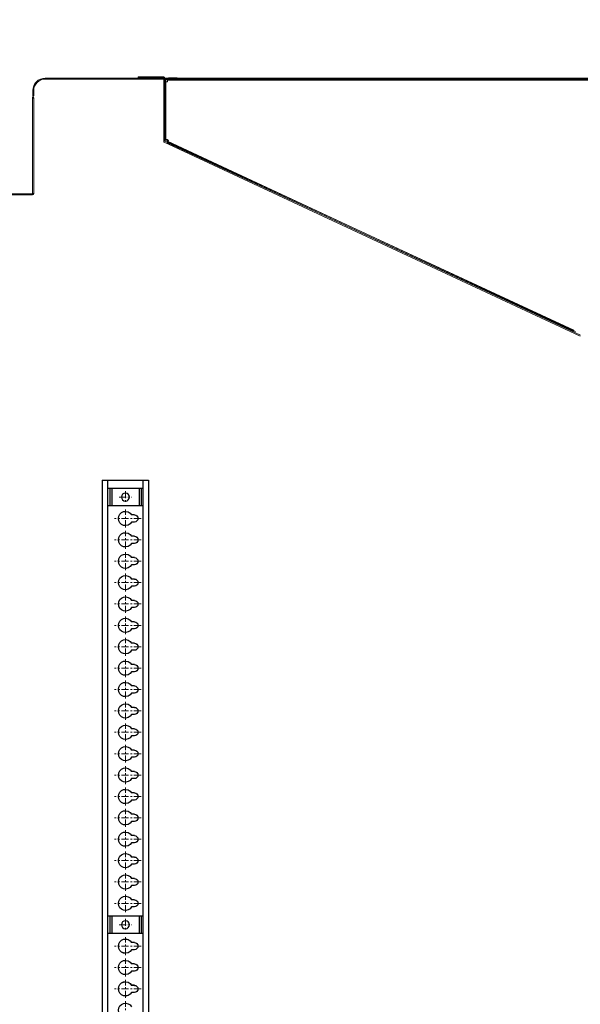
# Model space of a CAD drawing. Units: millimetres. Extents: x -9710 to 49381, y -1496 to 16117.
# Drawn here: x 29577 to 29891, y 8257 to 8810 of the extents above; entities that cross this region are included whole.
import ezdxf

# ---------------------------------------------------------------- set-up
doc = ezdxf.new("R2010")
doc.units = ezdxf.units.MM
doc.linetypes.add('CENTER', pattern=[7, 4, -1, 1, -1])
for name, color, linetype, lineweight in [('AM_5', 3, 'Continuous', 18), ('点划线', 1, 'CENTER', 13), ('粗实线', 7, 'Continuous', 25)]:
    doc.layers.add(name, color=color, linetype=linetype, lineweight=lineweight)
doc.styles.get("Standard").update_dxf_attribs({"font": 'arial.ttf'})
doc.dimstyles.new('AM_ISO$0', dxfattribs={"dimtxt": 50, "dimasz": 2.5, "dimexe": 1, "dimexo": 1, "dimgap": 1.5, "dimtad": 1, "dimdec": 1, "dimdsep": 46, "dimtxsty": 'Standard', "dimcen": 0, "dimclrd": 3, "dimclre": 3, "dimclrt": 2, "dimadec": 0, "dimazin": 2, "dimtp": 0.1, "dimtm": 0.1, "dimtfac": 0.71, "dimtdec": 1, "dimtmove": 0, "dimatfit": 3, "dimfxl": 1, "dimlwd": -1, "dimlwe": -1, "dimarcsym": 0})

# ---------------------------------------------------------------- blocks, each defined once
blk = doc.blocks.new('*D26')
at = {"layer": 'AM_5', "color": 3, "transparency": 16777216}
for p, q in [((29479.94354551406, 9072.314330761179), (29479.94354551406, 9293.81558956367)), ((29529.94354551406, 9288.81558956367), (30289.94354551404, 9288.81558956367)), ((30339.94354551404, 8559.63063965437), (30339.94354551404, 9293.81558956367))]:
    blk.add_line(p, q, dxfattribs=at)
for points in [[(29529.94354551406, 9297.148922897004), (29529.94354551406, 9280.482256230336), (29479.94354551406, 9288.81558956367)], [(30289.94354551404, 9297.148922897004), (30289.94354551404, 9280.482256230336), (30339.94354551404, 9288.81558956367)]]:
    blk.add_solid(points, dxfattribs=at)
at = {"layer": 'Defpoints', "color": 0, "transparency": 16777216}
for p in [(30339.94354551404, 9288.81558956367), (29479.94354551406, 9067.314330761179), (30339.94354551404, 8554.63063965437)]:
    blk.add_point(p, dxfattribs=at)
at = {"layer": 'AM_5', "color": 2, "transparency": 16777216, "insert": (29909.94354551405, 9329.344238949754), "char_height": 50, "attachment_point": 5}
blk.add_mtext('860', dxfattribs=at)
blk = doc.blocks.new('ergregre')
for p, q in [((78323.11009526384, 4132.795565965055), (77104.11009526384, 4132.795565965055)), ((77348.61009526384, 4129.795565965027), (78078.61009526384, 4129.795565965057)), ((78078.61009526384, 4128.654595269089), (78068.61009526384, 4128.654595269089)), ((78078.61009526384, 4129.795565965055), (78318.61009526384, 4129.795565965055)), ((78318.61009526384, 4128.654595269089), (78308.61009526384, 4128.654595269089)), ((78318.61009526384, 4129.795565965055), (78323.11009526384, 4129.795565965057)), ((78035.61009526384, 4124.795565965055), (78035.61009526384, 4123.259667580193)), ((78035.61009526384, 4124.795565965055), (78035.61009526384, 4123.259667580193)), ((78035.62260328214, 4124.795565965055), (78035.62260328214, 4123.259667580193)), ((78035.62260328214, 4124.795565965055), (78035.62260328214, 4123.259667580193)), ((78039.61009526384, 4124.795565965055), (78039.61009526384, 4123.259667580193)), ((78039.61009526384, 4124.795565965055), (78039.61009526384, 4123.259667580193)), ((78039.62260328214, 4124.795565965055), (78039.62260328214, 4123.259667580193)), ((78039.62260328214, 4124.795565965055), (78039.62260328214, 4123.259667580193)), ((78047.61009526384, 4124.795565965055), (78047.61009526384, 4123.259667580193)), ((78047.62260328214, 4124.795565965055), (78047.62260328214, 4123.259667580193)), ((78051.61009526384, 4124.795565965055), (78051.61009526384, 4123.259667580193)), ((78051.62260328214, 4124.795565965055), (78051.62260328214, 4123.259667580193)), ((78059.61009526384, 4124.795565965055), (78059.61009526384, 4123.259667580193)), ((78059.62260328214, 4124.795565965055), (78059.62260328214, 4123.259667580193)), ((78063.61009526384, 4124.795565965055), (78063.61009526384, 4123.259667580193)), ((78063.62260328214, 4124.795565965055), (78063.62260328214, 4123.259667580193)), ((78078.61009526384, 4127.401994536477), (78068.61009526384, 4127.401994536477)), ((78083.61009526384, 4124.795565965055), (78083.61009526384, 4123.259667580193)), ((78087.61009526384, 4124.795565965055), (78087.61009526384, 4123.259667580193)), ((78095.61009526384, 4124.795565965055), (78095.61009526384, 4123.259667580193)), ((78099.61009526384, 4124.795565965055), (78099.61009526384, 4123.259667580193)), ((78107.61009526384, 4124.795565965055), (78107.61009526384, 4123.259667580193)), ((78111.61009526384, 4124.795565965055), (78111.61009526384, 4123.259667580193)), ((78119.61009526384, 4124.795565965055), (78119.61009526384, 4123.259667580193)), ((78123.61009526384, 4124.795565965055), (78123.61009526384, 4123.259667580193)), ((78131.61009526384, 4124.795565965055), (78131.61009526384, 4123.259667580193)), ((78135.61009526384, 4124.795565965055), (78135.61009526384, 4123.259667580193)), ((78143.61009526384, 4124.795565965055), (78143.61009526384, 4123.259667580193)), ((78147.61009526384, 4124.795565965055), (78147.61009526384, 4123.259667580193)), ((78155.61009526384, 4124.795565965055), (78155.61009526384, 4123.259667580193)), ((78159.61009526384, 4124.795565965055), (78159.61009526384, 4123.259667580193)), ((78167.61009526384, 4124.795565965055), (78167.61009526384, 4123.259667580193)), ((78171.61009526384, 4124.795565965055), (78171.61009526384, 4123.259667580193)), ((78179.61009526384, 4124.795565965055), (78179.61009526384, 4123.259667580193)), ((78183.61009526384, 4124.795565965055), (78183.61009526384, 4123.259667580193)), ((78191.61009526384, 4124.795565965055), (78191.61009526384, 4123.259667580193)), ((78195.61009526384, 4124.795565965055), (78195.61009526384, 4123.259667580193)), ((78203.61009526384, 4124.795565965055), (78203.61009526384, 4123.259667580193)), ((78207.61009526384, 4124.795565965055), (78207.61009526384, 4123.259667580193)), ((78215.61009526384, 4124.795565965055), (78215.61009526384, 4123.259667580193)), ((78219.61009526384, 4124.795565965055), (78219.61009526384, 4123.259667580193)), ((78227.61009526384, 4124.795565965055), (78227.61009526384, 4123.259667580193)), ((78231.61009526384, 4124.795565965055), (78231.61009526384, 4123.259667580193)), ((78239.61009526384, 4124.795565965055), (78239.61009526384, 4123.259667580193)), ((78243.61009526384, 4124.795565965055), (78243.61009526384, 4123.259667580193)), ((78251.61009526384, 4124.795565965055), (78251.61009526384, 4123.259667580193)), ((78255.61009526384, 4124.795565965055), (78255.61009526384, 4123.259667580193)), ((78263.61009526384, 4124.795565965055), (78263.61009526384, 4123.259667580193)), ((78267.61009526384, 4124.795565965055), (78267.61009526384, 4123.259667580193)), ((78275.61009526384, 4124.795565965055), (78275.61009526384, 4123.259667580193)), ((78275.61009526384, 4124.795565965055), (78275.61009526384, 4123.259667580193)), ((78279.61009526384, 4124.795565965055), (78279.61009526384, 4123.259667580193)), ((78279.61009526384, 4124.795565965055), (78279.61009526384, 4123.259667580193)), ((78287.61009526384, 4124.795565965055), (78287.61009526384, 4123.259667580193)), ((78291.61009526384, 4124.795565965055), (78291.61009526384, 4123.259667580193)), ((78299.61009526384, 4124.795565965055), (78299.61009526384, 4123.259667580193)), ((78303.61009526384, 4124.795565965055), (78303.61009526384, 4123.259667580193)), ((78318.61009526384, 4127.401994536477), (78308.61009526384, 4127.401994536477)), ((78078.61009526384, 4112.189137393637), (78068.61009526384, 4112.189137393637)), ((78318.61009526384, 4112.189137393637), (78308.61009526384, 4112.189137393637)), ((78323.11009526384, 4106.795565965055), (77104.11009526384, 4106.795565965059)), ((78078.61009526384, 4109.795565965055), (77348.61009526384, 4109.795565965055)), ((78078.61009526384, 4110.936536661025), (78068.61009526384, 4110.936536661025)), ((78323.11009526384, 4109.795565965055), (78078.61009526384, 4109.795565965055)), ((78318.61009526384, 4110.936536661025), (78308.61009526384, 4110.936536661025)), ((78323.11009526384, 4109.795565965055), (78318.61009526384, 4109.795565965055))]:
    blk.add_line(p, q)
for centre, radius, start, end in [((78025.62260328214, 4119.795565965055), 4, 120.0000000000103, 59.99999999998969), ((78037.61009526384, 4119.795565965055), 4, 120.0000000000103, 59.99999999998969), ((78037.61009526384, 4119.795565965055), 4, 120.0000000000103, 59.99999999998969), ((78037.62260328214, 4119.795565965055), 4, 120.0000000000103, 59.99999999998969), ((78037.62260328214, 4119.795565965055), 4, 120.0000000000103, 59.99999999998969), ((78037.61009526384, 4124.795565965055), 2, 0, 180), ((78037.61009526384, 4124.795565965055), 2, 0, 180), ((78037.62260328214, 4124.795565965055), 2, 0, 180), ((78037.62260328214, 4124.795565965055), 2, 0, 180), ((78049.61009526384, 4119.795565965055), 4, 120.0000000000103, 59.99999999998969), ((78049.62260328214, 4119.795565965055), 4, 120.0000000000103, 59.99999999998969), ((78049.61009526384, 4124.795565965055), 2, 0, 180), ((78049.62260328214, 4124.795565965055), 2, 0, 180), ((78061.61009526384, 4119.795565965055), 4, 120.0000000000103, 59.99999999998969), ((78061.62260328214, 4119.795565965055), 4, 120.0000000000103, 59.99999999998969), ((78061.61009526384, 4124.795565965055), 2, 0, 180), ((78061.62260328214, 4124.795565965055), 2, 0, 180), ((78085.61009526384, 4119.795565965055), 4, 120.0000000000103, 59.99999999998969), ((78085.61009526384, 4124.795565965055), 2, 0, 180), ((78097.61009526384, 4119.795565965055), 4, 120.0000000000103, 59.99999999998969), ((78097.61009526384, 4124.795565965055), 2, 0, 180), ((78109.61009526384, 4119.795565965055), 4, 120.0000000000103, 59.99999999998969), ((78109.61009526384, 4124.795565965055), 2, 0, 180), ((78121.61009526384, 4119.795565965055), 4, 120.0000000000103, 59.99999999998969), ((78121.61009526384, 4124.795565965055), 2, 0, 180), ((78133.61009526384, 4119.795565965055), 4, 120.0000000000103, 59.99999999998969), ((78133.61009526384, 4124.795565965055), 2, 0, 180), ((78145.61009526384, 4119.795565965055), 4, 120.0000000000103, 59.99999999998969), ((78145.61009526384, 4124.795565965055), 2, 0, 180), ((78157.61009526384, 4119.795565965055), 4, 120.0000000000103, 59.99999999998969), ((78157.61009526384, 4124.795565965055), 2, 0, 180), ((78169.61009526384, 4119.795565965055), 4, 120.0000000000103, 59.99999999998969), ((78169.61009526384, 4124.795565965055), 2, 0, 180), ((78181.61009526384, 4119.795565965055), 4, 120.0000000000103, 59.99999999998969), ((78181.61009526384, 4124.795565965055), 2, 0, 180), ((78193.61009526384, 4119.795565965055), 4, 120.0000000000103, 59.99999999998969), ((78193.61009526384, 4124.795565965055), 2, 0, 180), ((78205.61009526384, 4119.795565965055), 4, 120.0000000000103, 59.99999999998969), ((78205.61009526384, 4124.795565965055), 2, 0, 180), ((78217.61009526384, 4119.795565965055), 4, 120.0000000000103, 59.99999999998969), ((78217.61009526384, 4124.795565965055), 2, 0, 180), ((78229.61009526384, 4119.795565965055), 4, 120.0000000000103, 59.99999999998969), ((78229.61009526384, 4124.795565965055), 2, 0, 180), ((78241.61009526384, 4119.795565965055), 4, 120.0000000000103, 59.99999999998969), ((78241.61009526384, 4124.795565965055), 2, 0, 180), ((78253.61009526384, 4119.795565965055), 4, 120.0000000000103, 59.99999999998969), ((78253.61009526384, 4124.795565965055), 2, 0, 180), ((78265.61009526384, 4119.795565965055), 4, 120.0000000000103, 59.99999999998969), ((78265.61009526384, 4124.795565965055), 2, 0, 180), ((78277.61009526384, 4119.795565965055), 4, 120.0000000000103, 59.99999999998969), ((78277.61009526384, 4119.795565965055), 4, 120.0000000000103, 59.99999999998969), ((78277.61009526384, 4124.795565965055), 2, 0, 180), ((78277.61009526384, 4124.795565965055), 2, 0, 180), ((78289.61009526384, 4119.795565965055), 4, 120.0000000000103, 59.99999999998969), ((78289.61009526384, 4124.795565965055), 2, 0, 180), ((78301.61009526384, 4119.795565965055), 4, 120.0000000000103, 59.99999999998969), ((78301.61009526384, 4124.795565965055), 2, 0, 180)]:
    blk.add_arc(centre, radius, start, end)
at = {"layer": '点划线'}
for p, q in [((78037.61009526384, 4128.575697244741), (78037.61009526384, 4113.644608490132)), ((78037.61009526384, 4128.575697244741), (78037.61009526384, 4113.644608490132)), ((78037.62260328214, 4128.575697244741), (78037.62260328214, 4113.644608490132)), ((78037.62260328214, 4128.575697244741), (78037.62260328214, 4113.644608490132)), ((78049.61009526384, 4128.575697244741), (78049.61009526384, 4113.644608490132)), ((78049.62260328214, 4128.575697244741), (78049.62260328214, 4113.644608490132)), ((78061.61009526384, 4128.575697244741), (78061.61009526384, 4113.644608490132)), ((78061.62260328214, 4128.575697244741), (78061.62260328214, 4113.644608490132)), ((78085.61009526384, 4128.575697244741), (78085.61009526384, 4113.644608490132)), ((78097.61009526384, 4128.575697244741), (78097.61009526384, 4113.644608490132)), ((78109.61009526384, 4128.575697244741), (78109.61009526384, 4113.644608490132)), ((78121.61009526384, 4128.575697244741), (78121.61009526384, 4113.644608490132)), ((78133.61009526384, 4128.575697244741), (78133.61009526384, 4113.644608490132)), ((78145.61009526384, 4128.575697244741), (78145.61009526384, 4113.644608490132)), ((78157.61009526384, 4128.575697244741), (78157.61009526384, 4113.644608490132)), ((78169.61009526384, 4128.575697244741), (78169.61009526384, 4113.644608490132)), ((78181.61009526384, 4128.575697244741), (78181.61009526384, 4113.644608490132)), ((78193.61009526384, 4128.575697244741), (78193.61009526384, 4113.644608490132)), ((78205.61009526384, 4128.575697244741), (78205.61009526384, 4113.644608490132)), ((78217.61009526384, 4128.575697244741), (78217.61009526384, 4113.644608490132)), ((78229.61009526384, 4128.575697244741), (78229.61009526384, 4113.644608490132)), ((78241.61009526384, 4128.575697244741), (78241.61009526384, 4113.644608490132)), ((78253.61009526384, 4128.575697244741), (78253.61009526384, 4113.644608490132)), ((78265.61009526384, 4128.575697244741), (78265.61009526384, 4113.644608490132)), ((78277.61009526384, 4128.575697244741), (78277.61009526384, 4113.644608490132)), ((78277.61009526384, 4128.575697244741), (78277.61009526384, 4113.644608490132)), ((78289.61009526384, 4128.575697244741), (78289.61009526384, 4113.644608490132)), ((78301.61009526384, 4128.575697244741), (78301.61009526384, 4113.644608490132)), ((78073.61009526384, 4116.160259085796), (78073.61009526384, 4123.430872844317)), ((78073.61009526384, 4116.160259085796), (78073.61009526384, 4123.430872844317)), ((78313.61009526384, 4116.160259085796), (78313.61009526384, 4123.430872844317)), ((78020.6013689567, 4119.795565965055), (78030.6438376076, 4119.795565965055)), ((78032.58886093838, 4119.795565965055), (78042.63132958929, 4119.795565965055)), ((78032.58886093838, 4119.795565965055), (78042.63132958929, 4119.795565965055)), ((78032.6013689567, 4119.795565965055), (78042.6438376076, 4119.795565965055)), ((78032.6013689567, 4119.795565965055), (78042.6438376076, 4119.795565965055)), ((78044.58886093838, 4119.795565965055), (78054.63132958929, 4119.795565965055)), ((78044.6013689567, 4119.795565965055), (78054.6438376076, 4119.795565965055)), ((78056.58886093838, 4119.795565965055), (78066.63132958929, 4119.795565965055)), ((78056.6013689567, 4119.795565965055), (78066.6438376076, 4119.795565965055)), ((78076.94204992199, 4119.795565965057), (78070.30315664232, 4119.795565965057)), ((78076.94204992199, 4119.795565965057), (78070.30315664232, 4119.795565965057)), ((78080.58886093838, 4119.795565965055), (78090.63132958929, 4119.795565965055)), ((78092.58886093838, 4119.795565965055), (78102.63132958929, 4119.795565965055)), ((78104.58886093838, 4119.795565965055), (78114.63132958929, 4119.795565965055)), ((78116.58886093838, 4119.795565965055), (78126.63132958929, 4119.795565965055)), ((78128.58886093838, 4119.795565965055), (78138.63132958929, 4119.795565965055)), ((78140.58886093838, 4119.795565965055), (78150.63132958929, 4119.795565965055)), ((78152.58886093838, 4119.795565965055), (78162.63132958929, 4119.795565965055)), ((78164.58886093838, 4119.795565965055), (78174.63132958929, 4119.795565965055)), ((78176.58886093838, 4119.795565965055), (78186.63132958929, 4119.795565965055)), ((78188.58886093838, 4119.795565965055), (78198.63132958929, 4119.795565965055)), ((78200.58886093838, 4119.795565965055), (78210.63132958929, 4119.795565965055)), ((78212.58886093838, 4119.795565965055), (78222.63132958929, 4119.795565965055)), ((78224.58886093838, 4119.795565965055), (78234.63132958929, 4119.795565965055)), ((78236.58886093838, 4119.795565965055), (78246.63132958929, 4119.795565965055)), ((78248.58886093838, 4119.795565965055), (78258.63132958929, 4119.795565965055)), ((78260.58886093838, 4119.795565965055), (78270.63132958929, 4119.795565965055)), ((78272.58886093838, 4119.795565965055), (78282.63132958929, 4119.795565965055)), ((78272.58886093838, 4119.795565965055), (78282.63132958929, 4119.795565965055)), ((78284.58886093838, 4119.795565965055), (78294.63132958929, 4119.795565965055)), ((78296.58886093838, 4119.795565965055), (78306.63132958929, 4119.795565965055)), ((78316.94204992199, 4119.795565965057), (78310.30315664232, 4119.795565965057))]:
    blk.add_line(p, q, dxfattribs=at)
at = {"layer": '粗实线'}
for p, q in [((78068.61009526384, 4129.795565965057), (78068.61009526384, 4109.795565965055)), ((78068.61009526384, 4129.795565965055), (78068.61009526384, 4109.795565965053)), ((78078.61009526384, 4109.795565965053), (78078.61009526384, 4129.795565965055)), ((78078.61009526384, 4109.795565965055), (78078.61009526384, 4129.795565965057)), ((78308.61009526384, 4129.795565965055), (78308.61009526384, 4109.795565965053)), ((78318.61009526384, 4109.795565965055), (78318.61009526384, 4129.795565965057)), ((78323.11009526384, 4106.795565965055), (78323.11009526384, 4132.795565965055))]:
    blk.add_line(p, q, dxfattribs=at)
for centre in [(78073.61009526384, 4119.795565965057), (78073.61009526384, 4119.795565965057), (78313.61009526384, 4119.795565965057)]:
    blk.add_circle(centre, 2.25, dxfattribs=at)

msp = doc.modelspace()

# ---------------------------------------------------------------- linework, layer by layer
at = {"layer": 'AM_5', "color": 0}
for p, q in [((29591.14351884955, 8776.806718132044), (30228.14351884955, 8776.806718133084)), ((30228.14351884955, 8776.306718133084), (29591.14351884955, 8776.306718132044)), ((29643.24351885002, 8777.542229661449), (29648.24351885002, 8777.542229661449)), ((29643.24351885002, 8777.042229661449), (29643.24351885002, 8777.542229661449)), ((29648.24351885002, 8777.042229661449), (29643.24351885002, 8777.042229661449)), ((29657.64151885003, 8777.542229661449), (29648.24351885002, 8777.542229661449)), ((29657.64151885003, 8777.042229661449), (29648.24351885002, 8777.042229661449)), ((29648.74351885002, 8777.542229661449), (29648.74351885002, 8777.042229661449)), ((29649.29351884968, 8776.806718132131), (29649.29351884968, 8776.306718132131)), ((29652.19351884971, 8776.306718132138), (29652.19351884971, 8776.806718132138)), ((29653.74351885002, 8777.542229661449), (29653.74351885002, 8777.042229661449)), ((29657.64351885001, 8777.042229661449), (29658.14351885001, 8777.042229661449)), ((29657.64351885001, 8741.362038932377), (29657.64351885001, 8777.042229661449)), ((29657.64351885001, 8777.040229661456), (29658.14351885001, 8777.040229661456)), ((29658.14351885001, 8741.362038932377), (29658.14351885001, 8777.042229661449)), ((29658.14351884975, 8776.042229661245), (29658.74551884976, 8776.042229661245)), ((29658.14351884972, 8774.80671813264), (29658.74551884973, 8774.80671813264)), ((29658.74351884975, 8774.80671813264), (29658.74351884975, 8776.042229661245)), ((29658.74351884973, 8742.343185810394), (29658.74351884973, 8774.80671813264)), ((29660.24351884975, 8776.042229661252), (29658.74551884976, 8776.042229661245)), ((29659.64351884972, 8774.80671813264), (29658.74551884973, 8774.80671813264)), ((29659.64351884972, 8775.704718132642), (29659.64351884972, 8776.30671813264)), ((29659.64351884972, 8775.706718132635), (30148.64351884972, 8775.706718132635)), ((29659.64351884972, 8775.704718132642), (29659.64351884972, 8774.80671813264)), ((29665.24351884973, 8776.942229661261), (29660.24351884975, 8776.942229661254)), ((29660.24351884975, 8776.942229661254), (29660.24351884975, 8776.940229661253)), ((29660.24351884975, 8776.940229661253), (29660.24351884975, 8776.042229661252)), ((29677.29351884974, 8776.806718132175), (29677.29351884974, 8776.306718132182)), ((29678.64351884972, 8776.30671813264), (29678.64351884972, 8775.706718132635)), ((29679.69351884962, 8776.80671813219), (29679.69351884962, 8776.30671813219)), ((29680.19351884974, 8776.30671813219), (29680.19351884974, 8776.80671813219)), ((29682.59351884962, 8776.30671813219), (29682.59351884962, 8776.80671813219)), ((29683.64351884972, 8775.706718132635), (29683.64351884972, 8776.30671813264)), ((29584.14351884957, 8769.80671813203), (29584.14351884957, 8766.80671813203)), ((29584.64351884957, 8769.80671813203), (29584.64351884957, 8766.80671813203)), ((29584.03951885005, 8765.706132345571), (29583.88243921739, 8765.704718132009)), ((29584.03951885005, 8766.306718132015), (29584.03951885005, 8766.130396414279)), ((29584.03951885005, 8765.706132345571), (29584.03951885005, 8766.130396414279)), ((29584.04151885006, 8765.706718132009), (29584.03951885005, 8765.706718132009)), ((29584.04151885006, 8765.706718132009), (29584.04151885006, 8766.306718132015)), ((29584.04151885006, 8765.54563849933), (29584.04293306362, 8765.702718132008)), ((29584.04293306362, 8765.702718132008), (29584.46719713233, 8765.702718132008)), ((29584.04351885006, 8765.702718132008), (29584.04351885006, 8765.704718132009)), ((29584.04351885006, 8765.704718132009), (29584.64351885007, 8765.704718132009)), ((29584.04351885006, 8765.702718132008), (29584.04351885006, 8711.910718132007)), ((29584.46719713233, 8765.702718132008), (29584.64351885007, 8765.702718132008)), ((29584.64351885007, 8765.702718132008), (29584.64351885007, 8765.704718132009)), ((29584.64351885007, 8765.702718132008), (29584.64351885007, 8711.910718132007)), ((29658.74551884973, 8742.343185810394), (29658.14351884972, 8742.343185810394)), ((29658.74551884982, 8741.942229661254), (29658.14351884981, 8741.942229661254)), ((29891.58137338961, 8632.506905516777), (29658.14467361349, 8741.360226316807)), ((29658.74351884981, 8741.942229661254), (29658.74351884981, 8742.343185810394)), ((29658.74551884973, 8742.343185810394), (29659.64351884972, 8742.343185810394)), ((29658.74551884982, 8741.942229661254), (29660.24351884981, 8741.942229661254)), ((29659.70930589856, 8741.413155149537), (29659.53000415533, 8741.0286413203)), ((29659.64351884972, 8742.343185810394), (29659.64351884972, 8741.445392566231)), ((29659.64351884972, 8741.445392566231), (29888.74436408625, 8634.61391394266)), ((29659.70930589856, 8741.413155149537), (29659.64351884972, 8741.445392566231)), ((29888.74351884973, 8634.612101327082), (29659.70905833451, 8741.412624246725)), ((29660.24351884981, 8741.942229661254), (29659.8803172235, 8741.012670051648)), ((29891.37006425873, 8632.053751623258), (29657.93336448263, 8740.907072423288)), ((29659.45548737748, 8740.868839574505), (29659.53000415533, 8741.0286413203)), ((29888.48994789267, 8634.068316654862), (29659.45548737748, 8740.868839574505)), ((29659.63604205708, 8740.462373243186), (29659.88822401796, 8741.006803457814)), ((29887.55651736551, 8634.888819745785), (29659.63604205708, 8740.462373243186)), ((29659.8803172235, 8741.012670051648), (29659.88847022595, 8741.00733499087)), ((29659.8803172235, 8741.012670051648), (29887.74351884999, 8635.465645922079)), ((29659.88847022595, 8741.00733499087), (29659.88822401799, 8741.006803457814)), ((29887.80869932639, 8635.43324996042), (29659.88822401796, 8741.006803457814)), ((29584.03951885005, 8711.906718132006), (29540.54554551407, 8711.906718132006)), ((29584.03951885005, 8711.306718132008), (29540.54554551407, 8711.306718132008)), ((29583.88243921739, 8711.908718132014), (29584.03951885005, 8711.907303918451)), ((29584.03951885005, 8711.907303918451), (29584.03951885005, 8711.483039849736)), ((29584.03951885005, 8711.906718132006), (29584.04151885006, 8711.906718132006)), ((29584.03951885005, 8711.483039849736), (29584.03951885005, 8711.306718132008)), ((29584.03951885005, 8711.306718132008), (29584.04151885006, 8711.306718132008)), ((29584.04293306362, 8711.910718132007), (29584.04151885006, 8712.067797764692)), ((29584.04151885006, 8711.906718132006), (29584.04151885006, 8711.306718132008)), ((29584.04293306362, 8711.910718132007), (29584.46719713233, 8711.910718132007)), ((29584.04351885006, 8711.908718132014), (29584.04351885006, 8711.910718132007)), ((29584.04351885006, 8711.908718132014), (29584.64351885007, 8711.908718132014)), ((29584.64351885007, 8711.910718132007), (29584.46719713233, 8711.910718132007)), ((29584.64351885007, 8711.908718132014), (29584.64351885007, 8711.910718132007))]:
    msp.add_line(p, q, dxfattribs=at)
for centre, radius, start, end in [((29591.14351884957, 8769.806718132044), 7.000000000000006, 90, 180), ((29591.14351884957, 8769.806718132044), 6.500000000000006, 90, 180), ((29657.64151885003, 8777.040229661456), 0.5020000000000024, 0, 90), ((29657.64151885003, 8777.040229661456), 0.002000000000002, 0, 90), ((29584.04151885006, 8765.704718132009), 0.6019999999999984, 0, 90), ((29584.04151885006, 8765.704718132009), 0.001999999999998531, 0, 90), ((29582.7956259671, 8769.577272244678), 4.219753515608488, 287.1726805267939, 293.3364709533336), ((29584.14351884957, 8766.80671813203), 0.5000000000000006, 270, 0), ((29658.14551885002, 8741.362038932377), 0.5020000000000023, 180, 244.9999999999074), ((29658.14551885002, 8741.362038932377), 0.002000000000000958, 180, 244.9999999999074), ((29667.10332383708, 8739.189655874397), 7.793397107300551, 163.1754457775943, 166.3513621504117), ((29587.91407296272, 8713.154611014972), 4.219753515608141, 197.1726805259204, 203.3364709533336), ((29582.7956259671, 8708.036164019337), 4.219753515602946, 66.66352904666643, 72.82731947320609), ((29584.04151885006, 8711.908718132014), 0.6019999999999984, 270, 0), ((29584.04151885006, 8711.908718132014), 0.001999999999995062, 270, 0)]:
    msp.add_arc(centre, radius, start, end, dxfattribs=at)

# ---------------------------------------------------------------- block references
at = {"color": 2, "xscale": -1, "rotation": 270}
msp.add_blockref('ergregre', (25516.34795201725, -69771.90138573179), dxfattribs=at)

# ---------------------------------------------------------------- dimensions: what is measured, and where the dimension line sits
at = {"layer": 'AM_5'}
dim = msp.add_linear_dim(base=(30339.94354551404, 9288.81558956367), p1=(29479.94354551406, 9067.314330761179), p2=(30339.94354551404, 8554.63063965437), dimstyle='AM_ISO$0', override={"dimscale": 5, "dimtxt": 10, "dimasz": 10, "dimgap": 3, "dimadec": 1, "dimtp": 0.5, "dimtm": 0.5, "dimtdec": 1}, dxfattribs=at)
dim.commit()
dim.dimension.update_dxf_attribs({"geometry": '*D26', "text_midpoint": (29909.94354551405, 9329.344238949754)})

doc.saveas('drawing.dxf')
